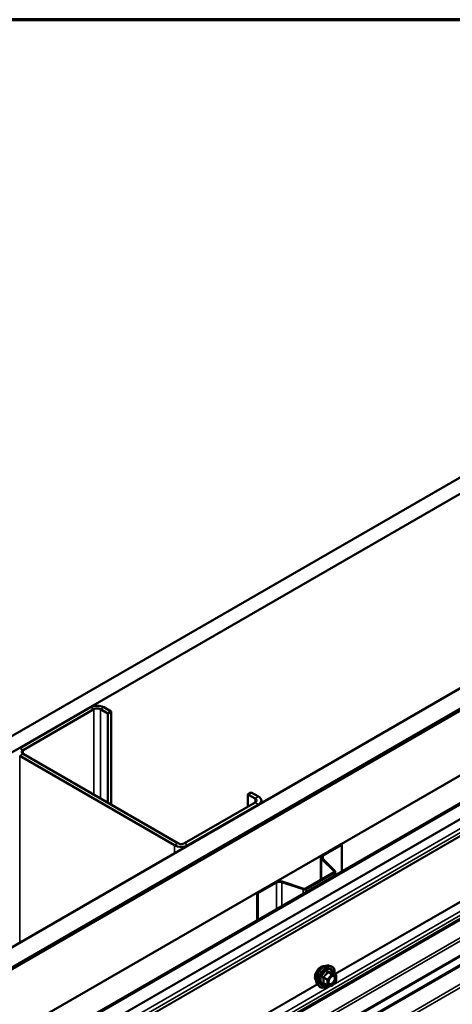
# Model space of a CAD drawing. Units: inches. Extents: x 0.6 to 33.4, y 0.6 to 21.4.
# Drawn here: x 28.7 to 29.8, y 18.9 to 21.4 of the extents above; entities that cross this region are included whole.
import ezdxf

# ---------------------------------------------------------------- set-up
doc = ezdxf.new("R2010")
doc.units = ezdxf.units.IN
doc.header["$LTSCALE"] = 2
doc.header["$MEASUREMENT"] = 0
doc.layers.get('0').update_dxf_attribs({"lineweight": 13})
for name, color, linetype, lineweight in [('Border (ANSI)', 7, 'Continuous', 70), ('Visible (ANSI)', 7, 'Continuous', 50), ('Visible Narrow (ANSI)', 7, 'Continuous', 35)]:
    doc.layers.add(name, color=color, linetype=linetype, lineweight=lineweight)

# ---------------------------------------------------------------- blocks, each defined once
blk = doc.blocks.new('Borders ATAS A Border')
at = {"layer": 'Border (ANSI)'}
blk.add_line((16.7, 10.7), (0.3, 10.7), dxfattribs=at)

msp = doc.modelspace()

# ---------------------------------------------------------------- linework, layer by layer
at = {"layer": 'Visible (ANSI)'}
for p, q in [((26.89688, 18.55287), (31.13952, 21.00235)), ((31.17487, 20.98194), (26.93223, 18.53245)), ((27.35791, 18.28669), (31.60055, 20.73618)), ((27.4021, 18.26117), (31.64474, 20.71066)), ((31.64545, 20.71025), (27.40281, 18.26076)), ((27.40564, 18.25913), (31.64828, 20.70862)), ((31.64899, 20.70821), (27.40635, 18.25872)), ((27.54777, 18.17707), (31.79041, 20.62656)), ((27.6088, 18.14183), (31.81015, 20.56748)), ((31.81241, 20.56617), (27.61107, 18.14053)), ((31.81227, 20.18309), (27.64068, 17.77462)), ((28.89587, 19.66534), (28.71768, 19.56246)), ((28.72616, 19.55756), (28.90435, 19.66044)), ((28.92132, 19.66044), (28.93971, 19.64983)), ((28.94819, 19.65473), (28.92981, 19.66534)), ((28.93971, 19.64983), (28.94819, 19.65473)), ((28.93971, 19.42448), (28.93971, 19.64983)), ((28.94819, 19.41958), (28.94819, 19.65473)), ((28.71768, 19.54287), (29.108, 19.31751)), ((29.11648, 19.32241), (28.72616, 19.54777)), ((29.29326, 19.4457), (29.30175, 19.4506)), ((29.32013, 19.43999), (29.30175, 19.4506)), ((29.31164, 19.42529), (29.13345, 19.32241)), ((29.29326, 19.4457), (29.31164, 19.43509)), ((29.29326, 19.41468), (29.29326, 19.4457)), ((29.32716, 19.43019), (29.32716, 19.42363)), ((29.14194, 19.31751), (29.32013, 19.42039)), ((29.48136, 19.29262), (29.52837, 19.31976)), ((29.4832, 19.29156), (29.53021, 19.3187)), ((29.52837, 19.31976), (29.53021, 19.3187)), ((29.53021, 19.3187), (29.53021, 19.25116)), ((29.47735, 19.28703), (29.47735, 19.23044)), ((29.5105, 19.25175), (29.47919, 19.28307)), ((29.51275, 19.25251), (29.48144, 19.28382)), ((29.51358, 19.24156), (29.51358, 19.25072)), ((29.37979, 19.22568), (29.43403, 19.2076)), ((29.43837, 19.20793), (29.50993, 19.24925)), ((29.44021, 19.20687), (29.51177, 19.24818)), ((29.31624, 19.19729), (29.36325, 19.22443)), ((29.31808, 19.19622), (29.36509, 19.22337)), ((29.37849, 19.22438), (29.43273, 19.2063)), ((29.31624, 19.19729), (29.31808, 19.19622)), ((29.31624, 19.19729), (29.31624, 19.12762)), ((29.31808, 19.12868), (29.31808, 19.19622)), ((29.49624, 19.01386), (29.50214, 19.01265)), ((29.51511, 18.99104), (29.5053, 18.99671)), ((29.51601, 18.98948), (29.51601, 18.97647)), ((29.46872, 18.9662), (29.47272, 18.96169)), ((29.49379, 18.96365), (29.48398, 18.96931)), ((29.50429, 18.96254), (29.49453, 18.96341)), ((29.51561, 18.97534), (29.50585, 18.96321))]:
    msp.add_line(p, q, dxfattribs=at)
for centre, start, end in [((29.51421, 18.98948), 0, 60), ((29.49469, 18.96521), 240, 264.89609), ((29.50445, 18.96433), 264.89609, 321.20602), ((29.51421, 18.97647), 321.20602, 0)]:
    msp.add_arc(centre, 0.0018, start, end, dxfattribs=at)
for centre, major_axis, start_param, end_param in [((28.91284, 19.65554), (-0.024, 0), 3.9269908, 5.4977871), ((28.91284, 19.65554), (0.012, 0), 0.7853982, 2.3561945), ((28.73465, 19.55267), (-0.012, 0), 5.4977871, 7.0685835), ((29.30316, 19.43019), (0.012, 0), 5.4977871, 7.0685835), ((29.30316, 19.43019), (0.024, 0), 5.4977871, 7.0685835), ((29.12497, 19.32731), (0.024, 0), 3.9269908, 5.4977871), ((29.12497, 19.32731), (-0.012, 0), 0.7853982, 2.3561945), ((29.49105, 19.28703), (-0.0137, 0), 5.4977871, 6.8067841), ((29.49105, 19.28703), (-0.0111, 0), 5.4977871, 6.8067841), ((29.50738, 19.25072), (0.0036, 0), 5.4977871, 6.8067841), ((29.50738, 19.25072), (0.0062, 0), 5.4977871, 6.8067841), ((29.37294, 19.21883), (0.0137, 0), 1.0471976, 2.3561945), ((29.37294, 19.21883), (0.0111, 0), 1.0471976, 2.3561945), ((29.43583, 19.2094), (0.0062, 0), 4.1887902, 5.4977871), ((29.43583, 19.2094), (0.0036, 0), 4.1887902, 5.4977871)]:
    msp.add_ellipse(centre, major_axis=major_axis, ratio=0.5773503, start_param=start_param, end_param=end_param, dxfattribs=at)
for points, knots in [([(29.4651, 18.97601), (29.4648, 18.97636), (29.46452, 18.97674), (29.46348, 18.97837), (29.46295, 18.97983), (29.46236, 18.98317), (29.46233, 18.98507), (29.46279, 18.98906), (29.46328, 18.99115), (29.46474, 18.99531), (29.46571, 18.99737), (29.468, 19.00128), (29.46933, 19.00312), (29.47222, 19.0064), (29.47379, 19.00784), (29.47703, 19.01017), (29.4787, 19.01105), (29.48197, 19.01215), (29.48358, 19.01237), (29.48537, 19.01218), (29.48565, 19.01214), (29.48593, 19.01209)], [5.1658739, 5.1658739, 5.1658739, 5.1658739, 5.2673085, 5.2673085, 5.5763028, 5.5763028, 5.9020695, 5.9020695, 6.2299475, 6.2299475, 6.5565079, 6.5565079, 6.8825049, 6.8825049, 7.2091452, 7.2091452, 7.5370815, 7.5370815, 7.8622387, 7.8622387, 7.9240955, 7.9240955, 7.9240955, 7.9240955]), ([(29.46872, 18.9662), (29.46751, 18.96757), (29.4666, 18.96926), (29.46532, 18.97324), (29.46502, 18.97558), (29.4651, 18.98064), (29.46551, 18.98336), (29.46698, 18.98887), (29.46805, 18.99165), (29.47072, 18.997), (29.47232, 18.99956), (29.47592, 19.00424), (29.47791, 19.00635), (29.48211, 19.00991), (29.48431, 19.01135), (29.48875, 19.01339), (29.49098, 19.01399), (29.4942, 19.01413), (29.49524, 19.01406), (29.49624, 19.01386)], [5.1648094, 5.1648094, 5.1648094, 5.1648094, 5.4567948, 5.4567948, 5.7784286, 5.7784286, 6.110507, 6.110507, 6.4412953, 6.4412953, 6.7706258, 6.7706258, 7.1003066, 7.1003066, 7.4318653, 7.4318653, 7.762561, 7.762561, 7.92516, 7.92516, 7.92516, 7.92516]), ([(29.50214, 19.01265), (29.50404, 19.01227), (29.50576, 19.01142), (29.5086, 19.00891), (29.50972, 19.00728), (29.51135, 19.00333), (29.51182, 19.00098), (29.51201, 18.99671), (29.51191, 18.9949), (29.51166, 18.99303)], [1.6419747, 1.6419747, 1.6419747, 1.6419747, 1.9483021, 1.9483021, 2.2510345, 2.2510345, 2.5698516, 2.5698516, 2.7850047, 2.7850047, 2.7850047, 2.7850047]), ([(29.4972, 18.9684), (29.49689, 18.96901), (29.49665, 18.96981), (29.49648, 18.97165), (29.49652, 18.97264), (29.49684, 18.97478), (29.49714, 18.97591), (29.49798, 18.97822), (29.49853, 18.97938), (29.49982, 18.9816), (29.50056, 18.98265), (29.50216, 18.98452), (29.50301, 18.98535), (29.50472, 18.98668), (29.50557, 18.98719), (29.50715, 18.98788), (29.50789, 18.98806), (29.50854, 18.9881), (29.50856, 18.9881), (29.50857, 18.9881)], [5.3326384, 5.3326384, 5.3326384, 5.3326384, 5.6570196, 5.6570196, 5.9518811, 5.9518811, 6.2493949, 6.2493949, 6.5511314, 6.5511314, 6.8544008, 6.8544008, 7.1559922, 7.1559922, 7.4532125, 7.4532125, 7.7483122, 7.7483122, 7.757331, 7.757331, 7.757331, 7.757331]), ([(29.5053, 18.99671), (29.5052, 18.99676), (29.50515, 18.99681), (29.50508, 18.99687), (29.50507, 18.99689), (29.50507, 18.99689), (29.50507, 18.99689), (29.50507, 18.99689)], [0.024605139, 0.024605139, 0.024605139, 0.024605139, 0.035997017, 0.035997017, 0.045975075, 0.045975075, 0.046840155, 0.046840155, 0.046840155, 0.046840155]), ([(29.49466, 18.9634), (29.4934, 18.96242), (29.49212, 18.96155), (29.48853, 18.9595), (29.4862, 18.95861), (29.48176, 18.95781), (29.47964, 18.95788), (29.47592, 18.95901), (29.4743, 18.96001), (29.4729, 18.96149), (29.47281, 18.96159), (29.47272, 18.96169)], [4.0127552, 4.0127552, 4.0127552, 4.0127552, 4.1941844, 4.1941844, 4.5198181, 4.5198181, 4.8400986, 4.8400986, 5.1436003, 5.1436003, 5.1648094, 5.1648094, 5.1648094, 5.1648094])]:
    msp.add_open_spline(points, degree=3, knots=knots, dxfattribs=at)
at = {"layer": 'Visible Narrow (ANSI)'}
for p, q in [((27.61107, 18.10332), (31.81241, 20.52897)), ((27.61128, 18.10209), (31.81262, 20.52774)), ((27.61762, 18.08272), (31.81227, 20.50451)), ((27.61762, 18.07247), (31.81227, 20.49425)), ((27.61107, 18.05944), (31.81227, 20.48501)), ((27.61128, 18.06042), (31.81227, 20.48587)), ((27.61202, 17.85348), (31.81227, 20.2785)), ((27.61312, 17.84938), (31.81227, 20.27376)), ((27.61762, 17.86411), (31.81227, 20.2859)), ((27.63939, 17.82006), (31.81227, 20.22928)), ((27.642, 17.81382), (31.81227, 20.22152)), ((27.642, 17.77755), (31.81227, 20.18526)), ((27.61107, 17.7358), (31.81227, 20.16137)), ((27.61237, 17.73268), (31.81227, 20.15749)), ((27.63939, 17.70253), (31.81227, 20.11175)), ((27.642, 17.69629), (31.81227, 20.104)), ((28.89587, 19.66534), (28.90435, 19.66044)), ((28.90435, 19.66044), (28.90435, 19.44489)), ((28.92981, 19.66534), (28.92132, 19.66044)), ((28.92132, 19.66044), (28.92132, 19.43509)), ((29.50785, 18.96569), (30.63402, 19.61588)), ((29.51232, 18.99265), (30.59939, 19.62027)), ((29.51349, 18.99198), (30.60014, 19.61935)), ((28.71768, 19.56246), (28.72616, 19.55756)), ((28.72616, 19.55756), (28.72616, 19.54777)), ((28.71768, 19.54287), (28.72616, 19.54777)), ((28.71768, 19.07175), (28.71768, 19.54287)), ((29.32013, 19.43999), (29.31164, 19.43509)), ((29.31164, 19.43509), (29.31164, 19.42529)), ((29.32013, 19.42039), (29.31164, 19.42529)), ((29.32013, 19.41958), (29.32013, 19.42039)), ((29.108, 19.31751), (29.11648, 19.32241)), ((29.108, 19.2971), (29.108, 19.31751)), ((29.14194, 19.31751), (29.13345, 19.32241)), ((29.14194, 19.3167), (29.14194, 19.31751)), ((29.47919, 19.28307), (29.48144, 19.28382)), ((29.47919, 19.2315), (29.47919, 19.28307)), ((29.48136, 19.29262), (29.4832, 19.29156)), ((29.4832, 19.29156), (29.4832, 19.28206)), ((29.5105, 19.25175), (29.51275, 19.25251)), ((29.5105, 19.24968), (29.5105, 19.25175)), ((29.37979, 19.22568), (29.37849, 19.22438)), ((29.50993, 19.24925), (29.51177, 19.24818)), ((29.51177, 19.24818), (29.51177, 19.24051)), ((29.36325, 19.22443), (29.36509, 19.22337)), ((29.36509, 19.22337), (29.36509, 19.15582)), ((29.37849, 19.22438), (29.37849, 19.16356)), ((29.43403, 19.2076), (29.43273, 19.2063)), ((29.43273, 19.2063), (29.43273, 19.19488)), ((29.43837, 19.20793), (29.44021, 19.20687)), ((29.44021, 19.20687), (29.44021, 19.1992)), ((29.48378, 18.98304), (29.49342, 18.97748)), ((29.49406, 18.97912), (29.48442, 18.98469)), ((29.49342, 18.97748), (29.49342, 18.96447)), ((29.50382, 18.99126), (29.49406, 18.97912)), ((29.49418, 18.99682), (29.50382, 18.99126)), ((29.50509, 18.992), (29.49545, 18.99756)), ((29.49597, 18.97748), (29.50572, 18.98962)), ((29.49597, 18.96447), (29.49597, 18.97748)), ((29.51485, 18.99112), (29.50509, 18.992)), ((29.50521, 18.99669), (29.51485, 18.99112)), ((29.50572, 18.98962), (29.51548, 18.98875)), ((29.51548, 18.98875), (29.51548, 18.97574)), ((28.37648, 18.3125), (29.50265, 18.96269)), ((28.38095, 18.33946), (29.46802, 18.96708)), ((28.38212, 18.33878), (29.46876, 18.96616)), ((29.49342, 18.96447), (29.48378, 18.97003)), ((29.50572, 18.9636), (29.49597, 18.96447)), ((29.51548, 18.97574), (29.50572, 18.9636))]:
    msp.add_line(p, q, dxfattribs=at)
for centre, major_axis, ratio, start_param, end_param in [((29.47772, 18.99278), (-0.01062, -0.0184), 0.5773503, 3.3535374, 6.0712406), ((29.48514, 18.9885), (-0.01401, -0.02427), 0.5773503, 3.3322137, 6.0925643), ((29.49027, 18.98553), (-0.01498, -0.02595), 0.5773503, 3.3322137, 6.0925643), ((29.49116, 18.98502), (-0.0145, -0.02511), 0.5773503, 2.2053575, 7.2231213), ((29.49116, 18.98502), (0.01216, 0.02106), 0.5773503, 5.4975062, 10.2104571), ((29.49199, 18.98454), (-0.01055, -0.01828), 0.5773503, 2.5227558, 6.9020222), ((29.48251, 18.98231), (-0.00174, -0.00045), 0.3546411, 3.8071343, 4.7537509), ((29.48378, 18.98559), (0.00105, -0.00146), 0.009094, 4.4278645, 5.3744812), ((29.49354, 18.99773), (-0.00167, 0.00067), 0.3899094, 1.166601, 2.1132176), ((29.49469, 18.97822), (-0.0009, -0.00156), 0.5773503, 4.4505896, 5.4977871), ((29.49469, 18.97822), (0.0018, 0), 0.5773503, 3.9269908, 5.4977871), ((29.49469, 18.97822), (-0.0014, 0.00113), 0.2113249, 3.773507, 5.3443033), ((29.49609, 18.9992), (-0.0004, -0.00175), 0.5541429, 5.0798919, 6.0265085), ((29.50445, 18.99036), (0.0009, 0.00156), 0.5773503, 0.2617994, 1.3089969), ((29.50445, 18.99036), (0.0014, -0.00113), 0.2113249, 0.6319143, 2.2027106), ((29.50585, 18.99833), (-0.00042, 0.00175), 0.9349583, 1.5568542, 2.5034709), ((29.50445, 18.99036), (0.00016, 0.00179), 0.7886751, 4.3615096, 5.9323059), ((29.5093, 18.98629), (0.00016, 0.00179), 0.7885033, 0.1086971, 1.2189394), ((29.51421, 18.98948), (0.0009, 0.00156), 0.5773503, 0, 0.2617994), ((29.51421, 18.98948), (0.00016, 0.00179), 0.7886751, 4.3615096, 5.9323059), ((29.51421, 18.98948), (0.0018, 0), 0.5773503, 5.4977871, 6.2831853), ((29.48251, 18.9693), (0.00169, -0.00062), 0.7354565, 1.01996, 1.9665767), ((29.48378, 18.96749), (0.0004, 0.00175), 0.5541429, 0.1117394, 0.6899399), ((29.49469, 18.96521), (-0.0009, -0.00156), 0.5773503, 5.4977871, 6.2831853), ((29.49469, 18.96521), (-0.0018, 0), 0.5773503, 0.7853982, 2.3561945), ((29.49469, 18.96521), (-0.00016, -0.00179), 0.7886751, 0, 1.2199169), ((29.50445, 18.96433), (-0.00016, -0.00179), 0.7886751, 0, 1.2199169), ((29.50445, 18.96433), (0.0014, -0.00113), 0.2113249, 0, 0.6319143), ((29.51421, 18.97647), (0.0018, 0), 0.5773503, 5.4977871, 6.2831853), ((29.51421, 18.97647), (0.0014, -0.00113), 0.2113249, 0, 0.6319143)]:
    msp.add_ellipse(centre, major_axis=major_axis, ratio=ratio, start_param=start_param, end_param=end_param, dxfattribs=at)
msp.add_ellipse((29.50572, 18.97661), major_axis=(0.00688, 0.01192), ratio=0.5773503, dxfattribs=at)
for points, knots in [([(29.48348, 18.98599), (29.48324, 18.98583), (29.48303, 18.98565), (29.48258, 18.98513), (29.48238, 18.98476), (29.48219, 18.98408), (29.48216, 18.98377), (29.48219, 18.98328), (29.48223, 18.98309), (29.48228, 18.98291)], [-0.097231966, -0.097231966, -0.097231966, -0.097231966, -0.074882683, -0.074882683, -0.041601491, -0.041601491, -0.016000573, -0.016000573, 0, 0, 0, 0]), ([(29.48228, 18.98291), (29.48247, 18.98224), (29.48265, 18.98157), (29.48317, 18.97929), (29.48338, 18.97772), (29.48338, 18.97624), (29.48338, 18.97477), (29.48317, 18.97341), (29.48265, 18.97165), (29.48247, 18.97116), (29.48228, 18.97068)], [-0.79389075, -0.79389075, -0.79389075, -0.79389075, -0.73452768, -0.73452768, -0.58748351, -0.58748351, -0.58748351, -0.44043934, -0.44043934, -0.38107627, -0.38107627, -0.38107627, -0.38107627]), ([(29.49264, 18.9974), (29.4924, 18.99675), (29.49214, 18.99611), (29.49113, 18.99392), (29.49023, 18.99242), (29.48913, 18.99105), (29.48802, 18.98967), (29.48672, 18.98843), (29.48469, 18.98685), (29.48409, 18.98641), (29.48348, 18.98599)], [-0.79389075, -0.79389075, -0.79389075, -0.79389075, -0.73452768, -0.73452768, -0.58748351, -0.58748351, -0.58748351, -0.44043934, -0.44043934, -0.38107627, -0.38107627, -0.38107627, -0.38107627]), ([(29.48378, 18.98304), (29.48373, 18.98315), (29.4837, 18.98327), (29.48364, 18.98355), (29.48364, 18.98372), (29.48373, 18.9841), (29.48385, 18.98428), (29.48413, 18.98453), (29.48427, 18.98462), (29.48442, 18.98469)], [0, 0, 0, 0, 0.016000573, 0.016000573, 0.041601491, 0.041601491, 0.074882683, 0.074882683, 0.097231966, 0.097231966, 0.097231966, 0.097231966]), ([(29.48378, 18.97003), (29.48397, 18.97053), (29.48413, 18.97105), (29.48462, 18.97291), (29.48481, 18.97437), (29.48481, 18.97594), (29.48481, 18.97752), (29.48462, 18.97921), (29.48413, 18.98163), (29.48397, 18.98234), (29.48378, 18.98304)], [0.38107627, 0.38107627, 0.38107627, 0.38107627, 0.44043934, 0.44043934, 0.58748351, 0.58748351, 0.58748351, 0.73452768, 0.73452768, 0.79389075, 0.79389075, 0.79389075, 0.79389075]), ([(29.48442, 18.98469), (29.48505, 18.98514), (29.48567, 18.98562), (29.48777, 18.98734), (29.48915, 18.98869), (29.49033, 18.99016), (29.49151, 18.99163), (29.49249, 18.99321), (29.49362, 18.99549), (29.49391, 18.99616), (29.49418, 18.99682)], [0.38107627, 0.38107627, 0.38107627, 0.38107627, 0.44043934, 0.44043934, 0.58748351, 0.58748351, 0.58748351, 0.73452768, 0.73452768, 0.79389075, 0.79389075, 0.79389075, 0.79389075]), ([(29.49504, 18.99878), (29.49481, 18.99884), (29.49458, 18.99886), (29.49402, 18.99882), (29.4937, 18.9987), (29.49321, 18.99834), (29.49303, 18.99813), (29.49279, 18.99774), (29.49271, 18.99757), (29.49264, 18.9974)], [-0.097231966, -0.097231966, -0.097231966, -0.097231966, -0.074882683, -0.074882683, -0.041601491, -0.041601491, -0.016000573, -0.016000573, 0, 0, 0, 0]), ([(29.49418, 18.99682), (29.49419, 18.99693), (29.49421, 18.99703), (29.4943, 18.99726), (29.49438, 18.99737), (29.49463, 18.99757), (29.49481, 18.99763), (29.49515, 18.99763), (29.4953, 18.99761), (29.49545, 18.99756)], [0, 0, 0, 0, 0.016000573, 0.016000573, 0.041601491, 0.041601491, 0.074882683, 0.074882683, 0.097231966, 0.097231966, 0.097231966, 0.097231966]), ([(29.5042, 18.99796), (29.50395, 18.99788), (29.50368, 18.99781), (29.50263, 18.99762), (29.50172, 18.99758), (29.50061, 18.99768), (29.49951, 18.99778), (29.49821, 18.99801), (29.49623, 18.99847), (29.49564, 18.99862), (29.49504, 18.99878)], [-0.79343171, -0.79343171, -0.79343171, -0.79343171, -0.73407951, -0.73407951, -0.58703534, -0.58703534, -0.58703534, -0.43999117, -0.43999117, -0.38063897, -0.38063897, -0.38063897, -0.38063897]), ([(29.49545, 18.99756), (29.49609, 18.99741), (29.49671, 18.99728), (29.4988, 18.99685), (29.50018, 18.99663), (29.50136, 18.99653), (29.50254, 18.99642), (29.50353, 18.99643), (29.50465, 18.99657), (29.50494, 18.99662), (29.50521, 18.99669)], [0.38063897, 0.38063897, 0.38063897, 0.38063897, 0.43999117, 0.43999117, 0.58703534, 0.58703534, 0.58703534, 0.73407951, 0.73407951, 0.79343171, 0.79343171, 0.79343171, 0.79343171]), ([(29.50803, 18.98703), (29.50894, 18.98695), (29.50974, 18.98657), (29.51111, 18.98517), (29.51159, 18.984), (29.51184, 18.9813), (29.51168, 18.97983), (29.51085, 18.97688), (29.51021, 18.97544), (29.50866, 18.97286), (29.50778, 18.97172), (29.50597, 18.96994), (29.50508, 18.96925), (29.5034, 18.96832), (29.50264, 18.96803), (29.50144, 18.96781), (29.501, 18.96779), (29.50059, 18.96783), (29.49994, 18.96788), (29.49935, 18.96809), (29.49803, 18.96897), (29.49743, 18.96988), (29.49682, 18.97212), (29.49678, 18.97345), (29.49708, 18.97536), (29.49719, 18.97587), (29.49733, 18.97638)], [-0.8356439, -0.8356439, -0.8356439, -0.8356439, -0.7228785, -0.7228785, -0.5843537, -0.5843537, -0.4580668, -0.4580668, -0.3396703, -0.3396703, -0.2306045, -0.2306045, -0.1346235, -0.1346235, -0.0517783, -0.0517783, 0, 0, 0, 0.0802803, 0.0802803, 0.2087287, 0.2087287, 0.3306097, 0.3306097, 0.3734216, 0.3734216, 0.3734216, 0.3734216]), ([(29.4972, 18.9684), (29.49758, 18.96766), (29.49809, 18.96706), (29.4993, 18.96625), (29.49998, 18.96601), (29.50072, 18.96595), (29.5012, 18.96591), (29.50171, 18.96593), (29.50309, 18.96618), (29.50397, 18.96652), (29.5059, 18.96759), (29.50694, 18.96838), (29.50902, 18.97044), (29.51004, 18.97175), (29.51183, 18.97472), (29.51256, 18.97639), (29.51352, 18.97979), (29.5137, 18.98149), (29.51341, 18.9846), (29.51285, 18.98595), (29.51128, 18.98756), (29.51035, 18.988), (29.50931, 18.98809)], [-0.165452, -0.165452, -0.165452, -0.165452, -0.0802803, -0.0802803, 0, 0, 0, 0.0517783, 0.0517783, 0.1346235, 0.1346235, 0.2306045, 0.2306045, 0.3396703, 0.3396703, 0.4580668, 0.4580668, 0.5843537, 0.5843537, 0.7228785, 0.7228785, 0.8356439, 0.8356439, 0.8356439, 0.8356439]), ([(29.50172, 18.984), (29.50185, 18.98413), (29.50199, 18.98426), (29.50326, 18.98544), (29.50447, 18.98623), (29.50647, 18.98696), (29.50729, 18.98709), (29.50803, 18.98703)], [0.60217178, 0.60217178, 0.60217178, 0.60217178, 0.61751594, 0.61751594, 0.74414261, 0.74414261, 0.83564392, 0.83564392, 0.83564392, 0.83564392]), ([(29.50527, 18.99673), (29.50524, 18.99681), (29.50521, 18.99689), (29.50506, 18.99729), (29.50492, 18.99755), (29.50465, 18.99786), (29.50453, 18.99794), (29.50434, 18.99798), (29.50427, 18.99798), (29.5042, 18.99796)], [-0.083033185, -0.083033185, -0.083033185, -0.083033185, -0.074882683, -0.074882683, -0.041601491, -0.041601491, -0.016000573, -0.016000573, 0, 0, 0, 0]), ([(29.50521, 18.99669), (29.50522, 18.99671), (29.50524, 18.99672), (29.50527, 18.99672), (29.50528, 18.99672), (29.5053, 18.99671)], [0, 0, 0, 0, 0.016000573, 0.016000573, 0.024605139, 0.024605139, 0.024605139, 0.024605139]), ([(29.48228, 18.97068), (29.48221, 18.97051), (29.48217, 18.97033), (29.48218, 18.96991), (29.48227, 18.96967), (29.48259, 18.96933), (29.48278, 18.96921), (29.48315, 18.96906), (29.48331, 18.96902), (29.48348, 18.96898)], [-0.097231966, -0.097231966, -0.097231966, -0.097231966, -0.074882683, -0.074882683, -0.041601491, -0.041601491, -0.016000573, -0.016000573, 0, 0, 0, 0]), ([(29.48398, 18.96931), (29.4839, 18.96936), (29.48383, 18.96941), (29.48367, 18.96957), (29.48363, 18.96969), (29.48367, 18.96988), (29.48372, 18.96996), (29.48378, 18.97003)], [0.024605139, 0.024605139, 0.024605139, 0.024605139, 0.041601491, 0.041601491, 0.074882683, 0.074882683, 0.097231966, 0.097231966, 0.097231966, 0.097231966])]:
    msp.add_open_spline(points, degree=3, knots=knots, dxfattribs=at)
for points in [[(29.50931, 18.98809), (29.50907, 18.98811), (29.50882, 18.98811), (29.50857, 18.9881)], [(29.48348, 18.96898), (29.48403, 18.96887), (29.48458, 18.96876), (29.48511, 18.96866)]]:
    msp.add_open_spline(points, degree=3, dxfattribs=at)

# ---------------------------------------------------------------- block references
at = {"xscale": 2, "yscale": 2, "zscale": 2}
msp.add_blockref('Borders ATAS A Border', (0, 0), dxfattribs=at)

doc.saveas('drawing.dxf')
